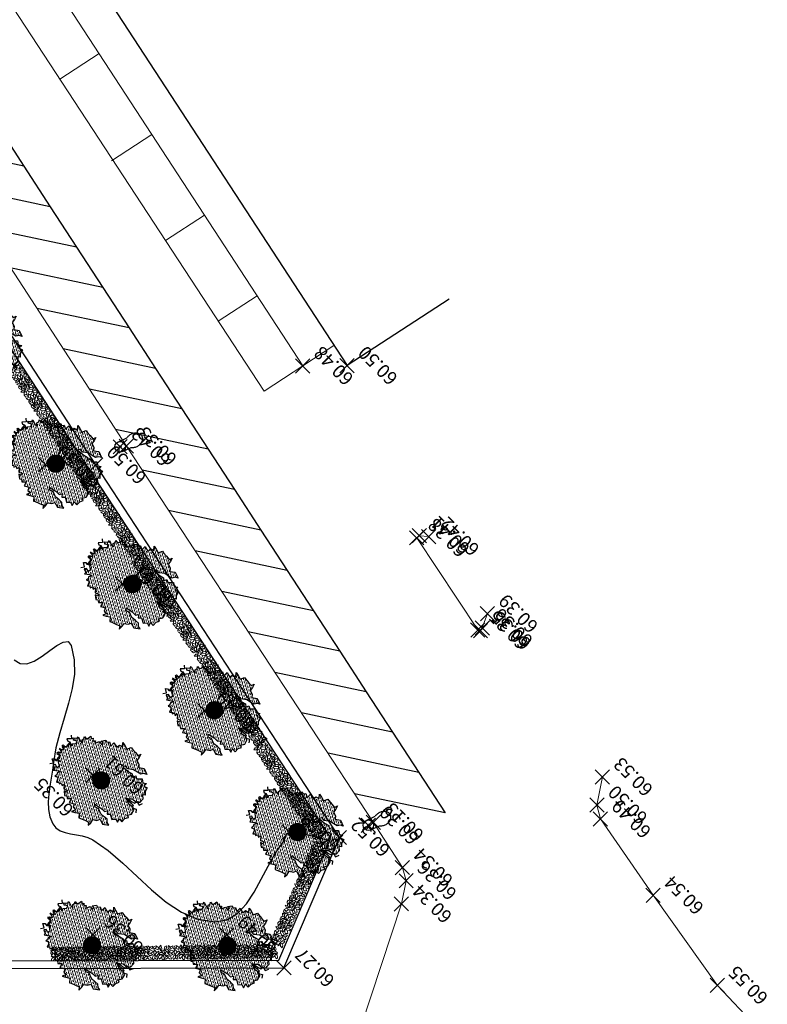
# Model space of a CAD drawing. Units: millimetres. Extents: x 2363 to 111892, y 1183 to 2295.
# Drawn here: x 3140 to 3179, y 1211 to 1262 of the extents above; entities that cross this region are included whole.
import ezdxf
from ezdxf.enums import TextEntityAlignment as Align

# ---------------------------------------------------------------- set-up
doc = ezdxf.new("R2010")
doc.units = ezdxf.units.MM
doc.header["$LTSCALE"] = 200
doc.linetypes.add('HIDDEN', pattern=[0.375, 0.25, -0.125])
doc.linetypes.add('SOLID_LINE', pattern=[0])
doc.layers.add('Alberi', color=108, linetype='Continuous', lineweight=13)
doc.layers.add('BASE VECCHIA', color=253, linetype='HIDDEN')
doc.layers.add('Pali della luce', color=40, linetype='Continuous')
doc.styles.add('2', font='SIMPLEX', dxfattribs={"width": 0.8, "height": 2})

# ---------------------------------------------------------------- blocks, each defined once
blk = doc.blocks.new('PT', base_point=(222, 182))
for p, q in [((222, 181.5), (222, 182.5)), ((221.5, 182), (222.5, 182))]:
    blk.add_line(p, q)
blk = doc.blocks.new('Measured')
at = {"color": 7, "linetype": 'SOLID_LINE'}
blk.add_circle((0, 0), 0.05, dxfattribs=at)
at = {"color": 0}
blk.add_point((0, 0), dxfattribs=at)
blk = doc.blocks.new('Z$W@#18467')
at = {"layer": 'Pali della luce'}
for p, q in [((0.386, 1.293), (0.21, 0.815)), ((0.896, 1.105), (0.72, 0.627))]:
    blk.add_line(p, q, dxfattribs=at)
blk.add_circle((0.641, 1.199), 0.272, dxfattribs=at)
for centre, radius, start, end in [((0.588, 0.365), 0.589, 164.1655, 172.865), ((0.603, 0.361), 0.604, 155.644, 164.2004), ((0.59, 0.367), 0.59, 146.9877, 155.6786), ((0.557, 0.389), 0.55, 137.9162, 147.0235), ((0.514, 0.428), 0.491, 128.1385, 137.953), ((0.239, 0.53), 0.491, 1.6273, 11.4418), ((0.181, 0.528), 0.55, 352.5567, 1.664), ((0.548, 0.369), 0.548, 172.8291, 181.954), ((0.489, 0.367), 0.489, 181.9173, 191.7583), ((0.425, 0.353), 0.423, 191.7249, 202.5656), ((0.367, 0.329), 0.361, 202.5453, 214.6069), ((0.326, 0.301), 0.31, 214.6175, 227.9469), ((0.304, 0.277), 0.278, 228.0036, 242.3358), ((0.299, 0.268), 0.267, 242.4297, 257.1501), ((0.301, 0.278), 0.278, 257.2445, 271.5768), ((0.299, 0.31), 0.31, 271.6333, 284.9627), ((0.286, 0.359), 0.361, 284.9733, 297.0348), ((0.258, 0.415), 0.423, 297.0147, 307.8555), ((0.218, 0.467), 0.489, 307.8219, 317.6629), ((0.174, 0.507), 0.548, 317.6262, 326.7511), ((0.141, 0.53), 0.589, 326.7154, 335.4149), ((0.127, 0.536), 0.604, 335.3799, 343.9364), ((0.141, 0.533), 0.59, 343.9016, 352.5924)]:
    blk.add_arc(centre, radius, start, end, dxfattribs=at)
at = {"layer": 'Pali della luce', "color": 0, "rotation": 94.87418593600098}
blk.add_blockref('Measured', (0.641, 1.199), dxfattribs=at)
blk = doc.blocks.new('Z$W@#26500')
at = {"layer": 'Alberi', "lineweight": -3}
for p, q in [((1.906, 4.609), (1.82, 4.567)), ((2.065, 4.426), (1.906, 4.609)), ((2.409, 4.633), (2.248, 4.546)), ((2.314, 4.424), (2.409, 4.633)), ((1.328, 4.158), (1.146, 4.041)), ((1.296, 4.54), (1.291, 4.35)), ((1.291, 4.35), (1.328, 4.158)), ((1.391, 4.407), (1.296, 4.54)), ((1.599, 4.483), (1.391, 4.407)), ((1.82, 4.567), (1.599, 4.483)), ((2.248, 4.546), (2.065, 4.426)), ((2.504, 4.43), (2.314, 4.424)), ((2.577, 4.261), (2.504, 4.43)), ((2.814, 4.399), (2.577, 4.261)), ((2.88, 4.166), (2.814, 4.399)), ((3.038, 4.322), (2.88, 4.166)), ((3.151, 4.245), (3.038, 4.322)), ((3.242, 4.309), (3.151, 4.245)), ((3.431, 4.157), (3.242, 4.309)), ((3.307, 4.123), (3.431, 4.157)), ((3.321, 4.005), (3.307, 4.123)), ((3.507, 4.089), (3.321, 4.005)), ((3.666, 3.903), (3.507, 4.089)), ((3.87, 4.086), (3.819, 3.969)), ((3.948, 4.025), (3.87, 4.086)), ((4.027, 4.117), (3.948, 4.025)), ((4.097, 3.959), (4.027, 4.117)), ((0.806, 3.969), (0.533, 3.772)), ((0.533, 3.772), (0.687, 3.738)), ((0.687, 3.738), (0.814, 3.623)), ((1.069, 3.882), (0.806, 3.969)), ((0.814, 3.623), (1.014, 3.636)), ((1.014, 3.636), (1.249, 3.655)), ((1.146, 4.041), (1.069, 3.882)), ((1.249, 3.655), (1.53, 3.546)), ((1.53, 3.546), (1.701, 3.616)), ((1.701, 3.616), (1.815, 3.519)), ((3.706, 4.027), (3.666, 3.903)), ((3.819, 3.969), (3.706, 4.027)), ((4.168, 3.88), (4.097, 3.959)), ((4.308, 3.947), (4.168, 3.88)), ((4.255, 3.587), (4.338, 3.743)), ((4.377, 3.629), (4.255, 3.587)), ((4.282, 3.833), (4.308, 3.947)), ((4.338, 3.743), (4.282, 3.833)), ((4.592, 3.784), (4.377, 3.629)), ((4.601, 3.684), (4.592, 3.784)), ((4.787, 3.604), (4.601, 3.684)), ((4.714, 3.509), (4.787, 3.604)), ((4.954, 3.677), (4.849, 3.518)), ((0.381, 3.156), (0.179, 3.172)), ((0.179, 3.172), (0.184, 2.944)), ((0.501, 3.298), (0.323, 3.353)), ((0.323, 3.353), (0.381, 3.156)), ((0.638, 3.457), (0.501, 3.298)), ((0.89, 3.316), (0.638, 3.457)), ((1.005, 3.433), (0.89, 3.316)), ((1.111, 3.296), (1.005, 3.433)), ((1.205, 3.434), (1.111, 3.296)), ((1.454, 3.439), (1.205, 3.434)), ((1.815, 3.519), (1.454, 3.439)), ((4.514, 3.425), (4.529, 3.556)), ((4.688, 3.316), (4.514, 3.425)), ((4.529, 3.556), (4.714, 3.509)), ((4.835, 3.318), (4.673, 3.184)), ((4.673, 3.184), (4.688, 3.316)), ((4.849, 3.344), (4.679, 3.229)), ((4.679, 3.229), (4.851, 3.203)), ((4.851, 3.203), (4.799, 3.104)), ((4.799, 3.104), (4.921, 3.004)), ((4.865, 3.168), (4.835, 3.318)), ((4.849, 3.518), (5.046, 3.406)), ((4.959, 3.325), (4.849, 3.344)), ((4.875, 2.994), (4.865, 3.168)), ((5.046, 3.406), (4.959, 3.325)), ((0.184, 2.944), (0.097, 2.777)), ((0.097, 2.777), (0.218, 2.729)), ((0.218, 2.729), (0.105, 2.545)), ((5.061, 3.038), (4.875, 2.994)), ((5.07, 2.93), (4.92, 2.835)), ((4.92, 2.835), (5.015, 2.782)), ((4.921, 3.004), (5.07, 2.93)), ((4.938, 2.829), (4.941, 2.894)), ((5.161, 2.763), (4.938, 2.829)), ((4.941, 2.894), (5.096, 2.995)), ((4.946, 2.651), (5.022, 2.729)), ((5.117, 2.603), (4.946, 2.651)), ((5.158, 2.788), (4.962, 2.662)), ((4.962, 2.662), (4.983, 2.601)), ((4.983, 2.601), (5.16, 2.547)), ((4.995, 2.49), (5.117, 2.603)), ((5.015, 2.782), (5.158, 2.788)), ((5.022, 2.729), (5.161, 2.763)), ((5.096, 2.995), (5.061, 3.038)), ((0.118, 2.185), (0, 2.34)), ((0.105, 2.545), (0.16, 2.319)), ((0.31, 2.299), (0.118, 2.185)), ((0.16, 2.319), (0.313, 2.229)), ((0.375, 2.158), (0.31, 2.299)), ((0.313, 2.229), (0.571, 2.28)), ((0.517, 2.156), (0.375, 2.158)), ((0.529, 2.071), (0.393, 2.029)), ((0.676, 2.174), (0.517, 2.156)), ((0.687, 2.098), (0.529, 2.071)), ((0.571, 2.28), (0.731, 2.208)), ((0.615, 1.966), (0.749, 2.081)), ((0.912, 2.182), (0.676, 2.174)), ((0.916, 2.156), (0.687, 2.098)), ((0.731, 2.208), (0.916, 2.156)), ((0.749, 2.081), (0.912, 2.182)), ((4.858, 2.124), (4.721, 1.971)), ((5, 2.164), (4.807, 2.247)), ((4.807, 2.247), (4.858, 2.124)), ((4.825, 2.206), (4.983, 2.279)), ((5.021, 2.143), (4.825, 2.206)), ((4.905, 2.359), (4.995, 2.49)), ((4.983, 2.279), (4.905, 2.359)), ((5.138, 2.496), (4.947, 2.486)), ((4.947, 2.486), (4.987, 2.316)), ((4.987, 2.316), (5, 2.164)), ((5.121, 2.192), (5.021, 2.143)), ((5.069, 1.976), (5.227, 2.138)), ((5.227, 2.138), (5.121, 2.192)), ((5.16, 2.547), (5.138, 2.496)), ((0.154, 1.931), (0.084, 1.749)), ((0.371, 1.875), (0.154, 1.931)), ((0.233, 1.814), (0.354, 1.943)), ((0.243, 1.582), (0.233, 1.814)), ((0.403, 1.436), (0.243, 1.582)), ((0.354, 1.943), (0.615, 1.966)), ((0.393, 2.029), (0.371, 1.875)), ((4.647, 1.737), (4.519, 1.743)), ((4.519, 1.743), (4.642, 1.617)), ((4.642, 1.617), (4.613, 1.514)), ((4.897, 1.649), (4.647, 1.737)), ((4.721, 1.971), (4.773, 1.85)), ((4.773, 1.85), (4.937, 1.947)), ((5.034, 1.876), (4.878, 1.747)), ((4.878, 1.747), (4.897, 1.649)), ((4.937, 1.947), (5.034, 1.876)), ((5.215, 1.853), (5.069, 1.976)), ((0.3, 1.357), (0.403, 1.436)), ((0.43, 1.221), (0.3, 1.357)), ((0.489, 1.001), (0.43, 1.221)), ((0.679, 1.073), (0.489, 1.001)), ((0.678, 0.867), (0.679, 1.073)), ((1.212, 1.062), (1.009, 0.855)), ((1.355, 0.981), (1.212, 1.062)), ((1.419, 1.142), (1.355, 0.981)), ((1.547, 1.036), (1.419, 1.142)), ((1.789, 1.101), (1.547, 1.036)), ((2.157, 1.126), (1.789, 1.101)), ((2.075, 1.001), (2.157, 1.126)), ((3.941, 1.052), (3.738, 1.08)), ((3.738, 1.08), (3.759, 0.964)), ((4.041, 1.275), (3.941, 1.052)), ((4.114, 1.168), (4.041, 1.275)), ((4.207, 1.255), (4.114, 1.168)), ((4.289, 1.156), (4.207, 1.255)), ((4.346, 1.237), (4.289, 1.156)), ((4.448, 1.171), (4.346, 1.237)), ((4.471, 1.342), (4.448, 1.171)), ((4.517, 1.438), (4.471, 1.342)), ((4.67, 1.413), (4.517, 1.438)), ((4.613, 1.514), (4.67, 1.413)), ((0.833, 0.97), (0.678, 0.867)), ((1.009, 0.855), (0.833, 0.97)), ((0.997, 0.524), (1.135, 0.599)), ((1.314, 0.411), (0.997, 0.524)), ((1.135, 0.599), (1.225, 0.745)), ((1.225, 0.745), (1.421, 0.789)), ((1.542, 0.568), (1.314, 0.411)), ((1.421, 0.789), (1.652, 0.837)), ((1.661, 0.437), (1.542, 0.568)), ((1.652, 0.837), (1.891, 1.02)), ((1.891, 1.02), (2.075, 1.001)), ((3.096, 0.626), (3.073, 0.444)), ((3.363, 0.561), (3.096, 0.626)), ((3.556, 0.697), (3.36, 0.803)), ((3.36, 0.803), (3.363, 0.561)), ((3.643, 0.803), (3.556, 0.697)), ((3.748, 0.767), (3.643, 0.803)), ((3.887, 0.966), (3.748, 0.767)), ((3.759, 0.964), (3.887, 0.966)), ((1.868, 0.376), (1.661, 0.437)), ((1.887, 0.181), (1.868, 0.376)), ((1.944, 0), (1.887, 0.181)), ((1.999, 0.155), (1.944, 0)), ((2.219, 0.139), (1.999, 0.155)), ((2.456, 0.121), (2.219, 0.139)), ((2.55, 0.105), (2.456, 0.121)), ((2.651, 0.324), (2.55, 0.105)), ((2.86, 0.261), (2.651, 0.324)), ((3.039, 0.222), (2.86, 0.261)), ((3.073, 0.444), (2.89, 0.396)), ((2.89, 0.396), (3.039, 0.222))]:
    blk.add_line(p, q, dxfattribs=at)
blk = doc.blocks.new('Z$W@#19169')
at = {"layer": 'Alberi'}
h = blk.add_hatch(dxfattribs=at)
h.set_pattern_fill('ANSI36', color=256, scale=0.75, angle=75, style=2)
h.set_pattern_definition([(120, (-149.43799, -186.761015), (-0.16322113, 0.095207293), [0.234375, -0.046875, 0, -0.046875])])
h.paths.add_polyline_path([(0.097, 2.777), (0.184, 2.944), (0.179, 3.172), (0.381, 3.156), (0.323, 3.353), (0.501, 3.298), (0.638, 3.457), (0.89, 3.316), (1.005, 3.433), (1.111, 3.296), (1.205, 3.434), (1.454, 3.439), (1.815, 3.519), (1.701, 3.616), (1.53, 3.546), (1.249, 3.655), (1.014, 3.636), (0.814, 3.623), (0.687, 3.738), (0.533, 3.772), (0.806, 3.969), (1.069, 3.882), (1.146, 4.041), (1.328, 4.158), (1.291, 4.35), (1.296, 4.54), (1.391, 4.407), (1.599, 4.483), (1.82, 4.567), (1.906, 4.609), (2.065, 4.426), (2.248, 4.546), (2.409, 4.633), (2.314, 4.424), (2.504, 4.43), (2.577, 4.261), (2.814, 4.399), (2.88, 4.166), (3.038, 4.322), (3.151, 4.245), (3.242, 4.309), (3.431, 4.157), (3.307, 4.123), (3.321, 4.005), (3.507, 4.089), (3.666, 3.903), (3.706, 4.027), (3.819, 3.969), (3.87, 4.086), (3.948, 4.025), (4.027, 4.117), (4.097, 3.959), (4.168, 3.88), (4.308, 3.947), (4.282, 3.833), (4.338, 3.743), (4.255, 3.587), (4.377, 3.629), (4.592, 3.784), (4.601, 3.684), (4.787, 3.604), (4.714, 3.509), (4.529, 3.556), (4.514, 3.425), (4.688, 3.316), (4.673, 3.184), (4.72, 3.223), (4.851, 3.203), (4.799, 3.104), (4.872, 3.044), (4.875, 2.994), (4.92, 3.005), (4.921, 3.004), (5.028, 2.951), (4.941, 2.894), (4.939, 2.847), (4.92, 2.835), (5.015, 2.782), (5.088, 2.785), (5.133, 2.772), (5.093, 2.747), (5.022, 2.729), (4.946, 2.651), (4.968, 2.645), (4.983, 2.601), (5.083, 2.571), (4.995, 2.49), (4.994, 2.489), (4.947, 2.486), (4.959, 2.437), (4.905, 2.359), (4.983, 2.279), (4.862, 2.223), (4.807, 2.247), (4.858, 2.124), (4.721, 1.971), (4.773, 1.85), (4.937, 1.947), (5.034, 1.876), (4.878, 1.747), (4.897, 1.649), (4.647, 1.737), (4.519, 1.743), (4.642, 1.617), (4.613, 1.514), (4.67, 1.413), (4.517, 1.438), (4.471, 1.342), (4.448, 1.171), (4.346, 1.237), (4.289, 1.156), (4.207, 1.255), (4.114, 1.168), (4.041, 1.275), (3.941, 1.052), (3.738, 1.08), (3.759, 0.964), (3.887, 0.966), (3.748, 0.767), (3.643, 0.803), (3.556, 0.697), (3.36, 0.803), (3.363, 0.561), (3.096, 0.626), (3.073, 0.444), (2.89, 0.396), (3.039, 0.222), (2.86, 0.261), (2.651, 0.324), (2.55, 0.105), (2.456, 0.121), (2.219, 0.139), (1.999, 0.155), (1.944, 0), (1.887, 0.181), (1.868, 0.376), (1.661, 0.437), (1.542, 0.568), (1.314, 0.411), (0.997, 0.524), (1.135, 0.599), (1.225, 0.745), (1.421, 0.789), (1.652, 0.837), (1.891, 1.02), (2.075, 1.001), (2.157, 1.126), (1.789, 1.101), (1.547, 1.036), (1.419, 1.142), (1.355, 0.981), (1.212, 1.062), (1.009, 0.855), (0.833, 0.97), (0.678, 0.867), (0.679, 1.073), (0.489, 1.001), (0.43, 1.221), (0.3, 1.357), (0.403, 1.436), (0.243, 1.582), (0.233, 1.814), (0.306, 1.892), (0.371, 1.875), (0.381, 1.945), (0.615, 1.966), (0.749, 2.081), (0.838, 2.136), (0.916, 2.156), (0.884, 2.165), (0.912, 2.182), (0.832, 2.179), (0.731, 2.208), (0.571, 2.28), (0.34, 2.235), (0.31, 2.299), (0.253, 2.265), (0.16, 2.319), (0.105, 2.545), (0.218, 2.729)])
h.paths.add_polyline_path([(2.903, 2.411, 1), (2.003, 2.411, 1)], flags=16)
h = blk.add_hatch(dxfattribs=at)
h.set_pattern_fill('ANSI31', color=256, scale=0.25, style=0)
h.set_pattern_definition([(45, (-149.437994, -186.761015), (-0.022097087, 0.022097087), [])])
h.paths.add_polyline_path([(2.903, 2.411, 1), (2.003, 2.411, 1)])
at = {"layer": 'Alberi', "lineweight": 0}
blk.add_circle((2.453, 2.411), 0.45, dxfattribs=at)
blk.add_blockref('Z$W@#26500', (0, 0))
blk = doc.blocks.new('Z$W@#15724')
at = {"layer": 'Alberi'}
for p, q in [((0.009, 0.54), (0, 0.402)), ((0.044, 0.691), (0.007, 0.545)), ((0.142, 0.565), (0.007, 0.545)), ((0.08, 0.465), (0.009, 0.54)), ((0.106, 0.584), (0.018, 0.546)), ((0.044, 0.691), (0.151, 0.735)), ((0.151, 0.735), (0.106, 0.584)), ((0.142, 0.565), (0.248, 0.49)), ((0.204, 0.634), (0.222, 0.741)), ((0.231, 0.571), (0.204, 0.634)), ((0.222, 0.741), (0.284, 0.691)), ((0.302, 0.54), (0.231, 0.571)), ((0.284, 0.691), (0.31, 0.584)), ((0.373, 0.697), (0.302, 0.628)), ((0.302, 0.54), (0.426, 0.603)), ((0.31, 0.584), (0.302, 0.54)), ((0.452, 0.735), (0.373, 0.697)), ((0.426, 0.603), (0.452, 0.678)), ((0.452, 0.678), (0.452, 0.735)), ((0.478, 0.581), (0.532, 0.571)), ((0.479, 0.584), (0.532, 0.716)), ((0.541, 0.527), (0.523, 0.352)), ((0.532, 0.716), (0.665, 0.735)), ((0.647, 0.653), (0.532, 0.571)), ((0.585, 0.521), (0.541, 0.527)), ((0.667, 0.394), (0.585, 0.521)), ((0.63, 0.584), (0.612, 0.628)), ((0.754, 0.527), (0.63, 0.584)), ((0.665, 0.735), (0.647, 0.653)), ((0.664, 0.73), (0.772, 0.647)), ((0.772, 0.647), (0.754, 0.527)), ((0.807, 0.666), (0.887, 0.779)), ((0.825, 0.565), (0.807, 0.666)), ((0.869, 0.571), (0.825, 0.565)), ((0.86, 0.515), (0.976, 0.578)), ((0.896, 0.509), (0.86, 0.515)), ((0.869, 0.496), (0.86, 0.515)), ((0.922, 0.653), (0.869, 0.571)), ((0.887, 0.779), (0.922, 0.653)), ((1.097, 0.747), (0.956, 0.674)), ((0.956, 0.674), (1.088, 0.638)), ((0.976, 0.578), (1.082, 0.609)), ((1.144, 0.578), (1.029, 0.496)), ((1.082, 0.609), (1.144, 0.578)), ((1.088, 0.638), (1.185, 0.63)), ((1.185, 0.728), (1.097, 0.747)), ((1.176, 0.539), (1.101, 0.471)), ((1.211, 0.435), (1.176, 0.539)), ((1.185, 0.63), (1.185, 0.728)), ((1.207, 0.54), (1.198, 0.402)), ((1.243, 0.691), (1.205, 0.545)), ((1.34, 0.565), (1.205, 0.545)), ((1.278, 0.465), (1.207, 0.54)), ((1.305, 0.584), (1.216, 0.546)), ((1.243, 0.691), (1.349, 0.735)), ((1.349, 0.735), (1.305, 0.584)), ((1.34, 0.565), (1.447, 0.49)), ((1.402, 0.634), (1.42, 0.741)), ((1.429, 0.571), (1.402, 0.634)), ((1.42, 0.741), (1.482, 0.691)), ((1.5, 0.54), (1.429, 0.571)), ((1.482, 0.691), (1.509, 0.584)), ((1.571, 0.697), (1.5, 0.628)), ((1.5, 0.54), (1.624, 0.603)), ((1.509, 0.584), (1.5, 0.54)), ((1.651, 0.735), (1.571, 0.697)), ((1.624, 0.603), (1.651, 0.678)), ((1.651, 0.678), (1.651, 0.735)), ((1.676, 0.581), (1.73, 0.571)), ((1.677, 0.584), (1.73, 0.716)), ((1.739, 0.527), (1.722, 0.352)), ((1.73, 0.716), (1.863, 0.735)), ((1.846, 0.653), (1.73, 0.571)), ((1.784, 0.521), (1.739, 0.527)), ((1.865, 0.394), (1.784, 0.521)), ((1.828, 0.584), (1.81, 0.628)), ((1.952, 0.527), (1.828, 0.584)), ((1.863, 0.735), (1.846, 0.653)), ((1.862, 0.73), (1.97, 0.647)), ((1.97, 0.647), (1.952, 0.527)), ((2.005, 0.666), (2.085, 0.779)), ((2.023, 0.565), (2.005, 0.666)), ((2.067, 0.571), (2.023, 0.565)), ((2.059, 0.515), (2.174, 0.578)), ((2.094, 0.509), (2.059, 0.515)), ((2.067, 0.496), (2.059, 0.515)), ((2.121, 0.653), (2.067, 0.571)), ((2.085, 0.779), (2.121, 0.653)), ((2.295, 0.747), (2.155, 0.674)), ((2.155, 0.674), (2.286, 0.638)), ((2.174, 0.578), (2.28, 0.609)), ((2.342, 0.578), (2.227, 0.496)), ((2.28, 0.609), (2.342, 0.578)), ((2.286, 0.638), (2.384, 0.63)), ((2.384, 0.728), (2.295, 0.747)), ((2.374, 0.539), (2.299, 0.471)), ((2.409, 0.435), (2.374, 0.539)), ((2.384, 0.63), (2.384, 0.728)), ((2.415, 0.54), (2.407, 0.402)), ((2.451, 0.691), (2.413, 0.545)), ((2.548, 0.565), (2.413, 0.545)), ((2.486, 0.465), (2.415, 0.54)), ((2.513, 0.584), (2.424, 0.546)), ((2.451, 0.691), (2.557, 0.735)), ((2.557, 0.735), (2.513, 0.584)), ((2.548, 0.565), (2.655, 0.49)), ((2.611, 0.634), (2.628, 0.741)), ((2.637, 0.571), (2.611, 0.634)), ((2.628, 0.741), (2.69, 0.691)), ((2.708, 0.54), (2.637, 0.571)), ((2.69, 0.691), (2.717, 0.584)), ((2.779, 0.697), (2.708, 0.628)), ((2.708, 0.54), (2.832, 0.603)), ((2.717, 0.584), (2.708, 0.54)), ((2.859, 0.735), (2.779, 0.697)), ((2.832, 0.603), (2.859, 0.678)), ((2.859, 0.678), (2.859, 0.735)), ((2.884, 0.581), (2.939, 0.571)), ((2.886, 0.584), (2.939, 0.716)), ((2.948, 0.527), (2.93, 0.352)), ((2.939, 0.716), (3.072, 0.735)), ((3.054, 0.653), (2.939, 0.571)), ((2.992, 0.521), (2.948, 0.527)), ((3.073, 0.394), (2.992, 0.521)), ((3.036, 0.584), (3.019, 0.628)), ((3.16, 0.527), (3.036, 0.584)), ((3.072, 0.735), (3.054, 0.653)), ((3.071, 0.73), (3.178, 0.647)), ((3.178, 0.647), (3.16, 0.527)), ((3.214, 0.666), (3.294, 0.779)), ((3.231, 0.565), (3.214, 0.666)), ((3.276, 0.571), (3.231, 0.565)), ((3.267, 0.515), (3.382, 0.578)), ((3.302, 0.509), (3.267, 0.515)), ((3.276, 0.496), (3.267, 0.515)), ((3.329, 0.653), (3.276, 0.571)), ((3.294, 0.779), (3.329, 0.653)), ((3.503, 0.747), (3.363, 0.674)), ((3.363, 0.674), (3.495, 0.638)), ((3.382, 0.578), (3.489, 0.609)), ((3.551, 0.578), (3.435, 0.496)), ((3.489, 0.609), (3.551, 0.578)), ((3.495, 0.638), (3.592, 0.63)), ((3.592, 0.728), (3.503, 0.747)), ((3.582, 0.539), (3.508, 0.471)), ((3.618, 0.435), (3.582, 0.539)), ((3.592, 0.63), (3.592, 0.728)), ((3.608, 0.54), (3.599, 0.402)), ((3.643, 0.691), (3.606, 0.545)), ((3.741, 0.565), (3.606, 0.545)), ((3.679, 0.465), (3.608, 0.54)), ((3.705, 0.584), (3.617, 0.546)), ((3.643, 0.691), (3.75, 0.735)), ((3.75, 0.735), (3.705, 0.584)), ((3.741, 0.565), (3.847, 0.49)), ((3.803, 0.634), (3.821, 0.741)), ((3.83, 0.571), (3.803, 0.634)), ((3.821, 0.741), (3.883, 0.691)), ((3.901, 0.54), (3.83, 0.571)), ((3.883, 0.691), (3.909, 0.584)), ((3.971, 0.697), (3.901, 0.628)), ((3.901, 0.54), (4.025, 0.603)), ((3.909, 0.584), (3.901, 0.54)), ((4.051, 0.735), (3.971, 0.697)), ((4.025, 0.603), (4.051, 0.678)), ((4.051, 0.678), (4.051, 0.735)), ((4.077, 0.581), (4.131, 0.571)), ((4.078, 0.584), (4.131, 0.716)), ((4.14, 0.527), (4.122, 0.352)), ((4.131, 0.716), (4.264, 0.735)), ((4.246, 0.653), (4.131, 0.571)), ((4.184, 0.521), (4.14, 0.527)), ((4.266, 0.394), (4.184, 0.521)), ((4.229, 0.584), (4.211, 0.628)), ((4.353, 0.527), (4.229, 0.584)), ((4.264, 0.735), (4.246, 0.653)), ((4.263, 0.73), (4.371, 0.647)), ((4.371, 0.647), (4.353, 0.527)), ((4.406, 0.666), (4.486, 0.779)), ((4.424, 0.565), (4.406, 0.666)), ((4.468, 0.571), (4.424, 0.565)), ((4.459, 0.515), (4.575, 0.578)), ((4.495, 0.509), (4.459, 0.515)), ((4.468, 0.496), (4.459, 0.515)), ((4.521, 0.653), (4.468, 0.571)), ((4.486, 0.779), (4.521, 0.653)), ((4.696, 0.747), (4.555, 0.674)), ((4.555, 0.674), (4.687, 0.638)), ((4.575, 0.578), (4.681, 0.609)), ((4.743, 0.578), (4.628, 0.496)), ((4.681, 0.609), (4.743, 0.578)), ((4.687, 0.638), (4.784, 0.63)), ((4.784, 0.728), (4.696, 0.747)), ((4.775, 0.539), (4.7, 0.471)), ((4.81, 0.435), (4.775, 0.539)), ((4.784, 0.63), (4.784, 0.728)), ((4.818, 0.54), (4.809, 0.402)), ((4.853, 0.691), (4.815, 0.545)), ((4.951, 0.565), (4.815, 0.545)), ((4.888, 0.465), (4.818, 0.54)), ((4.915, 0.584), (4.826, 0.546)), ((4.853, 0.691), (4.959, 0.735)), ((4.959, 0.735), (4.915, 0.584)), ((4.951, 0.565), (5.057, 0.49)), ((5.013, 0.634), (5.03, 0.741)), ((5.039, 0.571), (5.013, 0.634)), ((5.03, 0.741), (5.092, 0.691)), ((5.11, 0.54), (5.039, 0.571)), ((5.092, 0.691), (5.119, 0.584)), ((5.181, 0.697), (5.11, 0.628)), ((5.11, 0.54), (5.234, 0.603)), ((5.119, 0.584), (5.11, 0.54)), ((5.261, 0.735), (5.181, 0.697)), ((5.234, 0.603), (5.261, 0.678)), ((5.261, 0.678), (5.261, 0.735)), ((5.286, 0.581), (5.341, 0.571)), ((5.288, 0.584), (5.341, 0.716)), ((5.35, 0.527), (5.332, 0.352)), ((5.341, 0.716), (5.474, 0.735)), ((5.456, 0.653), (5.341, 0.571)), ((5.394, 0.521), (5.35, 0.527)), ((5.476, 0.394), (5.394, 0.521)), ((5.438, 0.584), (5.421, 0.628)), ((5.563, 0.527), (5.438, 0.584)), ((5.474, 0.735), (5.456, 0.653)), ((5.473, 0.73), (5.58, 0.647)), ((5.58, 0.647), (5.563, 0.527)), ((5.616, 0.666), (5.696, 0.779)), ((5.634, 0.565), (5.616, 0.666)), ((5.678, 0.571), (5.634, 0.565)), ((5.669, 0.515), (5.784, 0.578)), ((5.704, 0.509), (5.669, 0.515)), ((5.678, 0.496), (5.669, 0.515)), ((5.731, 0.653), (5.678, 0.571)), ((5.696, 0.779), (5.731, 0.653)), ((0, 0.402), (0.062, 0.32)), ((0.009, 0.283), (0.115, 0.176)), ((0.181, 0.235), (0.009, 0.283)), ((0.009, 0.025), (0.044, 0.144)), ((0.124, 0.05), (0.009, 0.025)), ((0.044, 0.144), (0.115, 0.176)), ((0.101, 0.45), (0.062, 0.32)), ((0.177, 0.396), (0.08, 0.465)), ((0.115, 0.176), (0.177, 0.232)), ((0.204, 0.144), (0.124, 0.05)), ((0.174, 0.364), (0.293, 0.245)), ((0.174, 0.364), (0.328, 0.364)), ((0.248, 0.49), (0.177, 0.396)), ((0.177, 0.232), (0.204, 0.144)), ((0.186, 0.232), (0.346, 0.163)), ((0.266, 0.05), (0.195, 0.119)), ((0.222, 0.364), (0.31, 0.477)), ((0.381, 0.038), (0.266, 0.05)), ((0.293, 0.245), (0.381, 0.245)), ((0.31, 0.477), (0.39, 0.509)), ((0.47, 0.276), (0.328, 0.364)), ((0.346, 0.163), (0.381, 0.063)), ((0.408, 0.383), (0.355, 0.352)), ((0.381, 0.245), (0.47, 0.276)), ((0.381, 0.063), (0.381, 0.038)), ((0.39, 0.509), (0.514, 0.452)), ((0.514, 0.452), (0.408, 0.383)), ((0.443, 0.113), (0.497, 0.226)), ((0.479, 0.025), (0.443, 0.113)), ((0.532, 0.057), (0.479, 0.025)), ((0.497, 0.226), (0.594, 0.245)), ((0.523, 0.352), (0.594, 0.245)), ((0.577, 0.126), (0.532, 0.057)), ((0.577, 0.126), (0.594, 0.245)), ((0.639, 0.057), (0.577, 0.126)), ((0.594, 0.245), (0.603, 0.327)), ((0.594, 0.245), (0.674, 0.188)), ((0.603, 0.327), (0.692, 0.421)), ((0.71, 0.031), (0.639, 0.057)), ((0.659, 0.199), (0.763, 0.327)), ((0.674, 0.188), (0.71, 0.088)), ((0.692, 0.421), (0.781, 0.471)), ((0.71, 0.088), (0.71, 0.031)), ((0.834, 0.251), (0.754, 0.182)), ((0.754, 0.182), (0.789, 0.094)), ((0.789, 0.408), (0.763, 0.327)), ((0.781, 0.471), (0.789, 0.408)), ((0.789, 0.094), (0.807, 0.057)), ((0.869, 0.396), (0.807, 0.345)), ((0.807, 0.345), (0.807, 0.283)), ((0.807, 0.283), (0.922, 0.301)), ((0.807, 0.057), (0.887, 0.119)), ((0.94, 0.27), (0.834, 0.251)), ((0.985, 0.402), (0.869, 0.496)), ((0.958, 0.389), (0.869, 0.396)), ((0.887, 0.119), (0.949, 0.188)), ((1.029, 0.496), (0.896, 0.509)), ((1.033, 0.258), (0.922, 0.301)), ((0.928, 0.164), (0.949, 0.05)), ((0.949, 0.188), (0.94, 0.27)), ((0.94, 0.27), (0.985, 0.232)), ((0.949, 0.05), (1.038, 0)), ((1.064, 0.297), (0.958, 0.389)), ((1.1, 0.358), (0.985, 0.402)), ((1.047, 0.176), (0.985, 0.232)), ((1.029, 0.496), (1.082, 0.408)), ((1.064, 0.297), (1.033, 0.258)), ((1.038, 0), (1.064, 0.075)), ((1.064, 0.075), (1.047, 0.176)), ((1.082, 0.408), (1.1, 0.358)), ((1.156, 0.269), (1.093, 0.259)), ((1.093, 0.259), (1.103, 0.186)), ((1.101, 0.471), (1.154, 0.344)), ((1.103, 0.186), (1.145, 0.083)), ((1.145, 0.083), (1.169, 0.066)), ((1.154, 0.344), (1.211, 0.435)), ((1.169, 0.258), (1.156, 0.269)), ((1.169, 0.258), (1.216, 0.15)), ((1.216, 0.15), (1.169, 0.066)), ((1.198, 0.402), (1.26, 0.32)), ((1.207, 0.283), (1.314, 0.176)), ((1.379, 0.235), (1.207, 0.283)), ((1.207, 0.025), (1.243, 0.144)), ((1.322, 0.05), (1.207, 0.025)), ((1.243, 0.144), (1.314, 0.176)), ((1.299, 0.45), (1.26, 0.32)), ((1.376, 0.396), (1.278, 0.465)), ((1.314, 0.176), (1.376, 0.232)), ((1.402, 0.144), (1.322, 0.05)), ((1.372, 0.364), (1.491, 0.245)), ((1.372, 0.364), (1.526, 0.364)), ((1.447, 0.49), (1.376, 0.396)), ((1.376, 0.232), (1.402, 0.144)), ((1.385, 0.232), (1.544, 0.163)), ((1.464, 0.05), (1.393, 0.119)), ((1.42, 0.364), (1.509, 0.477)), ((1.58, 0.038), (1.464, 0.05)), ((1.491, 0.245), (1.58, 0.245)), ((1.509, 0.477), (1.589, 0.509)), ((1.668, 0.276), (1.526, 0.364)), ((1.544, 0.163), (1.58, 0.063)), ((1.606, 0.383), (1.553, 0.352)), ((1.58, 0.245), (1.668, 0.276)), ((1.58, 0.063), (1.58, 0.038)), ((1.589, 0.509), (1.713, 0.452)), ((1.713, 0.452), (1.606, 0.383)), ((1.642, 0.113), (1.695, 0.226)), ((1.677, 0.025), (1.642, 0.113)), ((1.73, 0.057), (1.677, 0.025)), ((1.695, 0.226), (1.793, 0.245)), ((1.722, 0.352), (1.793, 0.245)), ((1.775, 0.126), (1.73, 0.057)), ((1.775, 0.126), (1.793, 0.245)), ((1.837, 0.057), (1.775, 0.126)), ((1.793, 0.245), (1.801, 0.327)), ((1.793, 0.245), (1.872, 0.188)), ((1.801, 0.327), (1.89, 0.421)), ((1.908, 0.031), (1.837, 0.057)), ((1.857, 0.199), (1.961, 0.327)), ((1.872, 0.188), (1.908, 0.088)), ((1.89, 0.421), (1.979, 0.471)), ((1.908, 0.088), (1.908, 0.031)), ((2.032, 0.251), (1.952, 0.182)), ((1.952, 0.182), (1.988, 0.094)), ((1.988, 0.408), (1.961, 0.327)), ((1.979, 0.471), (1.988, 0.408)), ((1.988, 0.094), (2.005, 0.057)), ((2.067, 0.396), (2.005, 0.345)), ((2.005, 0.345), (2.005, 0.283)), ((2.005, 0.283), (2.121, 0.301)), ((2.005, 0.057), (2.085, 0.119)), ((2.138, 0.27), (2.032, 0.251)), ((2.183, 0.402), (2.067, 0.496)), ((2.156, 0.389), (2.067, 0.396)), ((2.085, 0.119), (2.147, 0.188)), ((2.227, 0.496), (2.094, 0.509)), ((2.231, 0.258), (2.121, 0.301)), ((2.126, 0.164), (2.147, 0.05)), ((2.147, 0.188), (2.138, 0.27)), ((2.138, 0.27), (2.183, 0.232)), ((2.147, 0.05), (2.236, 0)), ((2.262, 0.297), (2.156, 0.389)), ((2.298, 0.358), (2.183, 0.402)), ((2.245, 0.176), (2.183, 0.232)), ((2.227, 0.496), (2.28, 0.408)), ((2.262, 0.297), (2.231, 0.258)), ((2.236, 0), (2.263, 0.075)), ((2.263, 0.075), (2.245, 0.176)), ((2.28, 0.408), (2.298, 0.358)), ((2.354, 0.269), (2.291, 0.259)), ((2.291, 0.259), (2.302, 0.186)), ((2.299, 0.471), (2.352, 0.344)), ((2.302, 0.186), (2.343, 0.083)), ((2.343, 0.083), (2.367, 0.066)), ((2.352, 0.344), (2.409, 0.435)), ((2.367, 0.258), (2.354, 0.269)), ((2.367, 0.258), (2.415, 0.15)), ((2.415, 0.15), (2.367, 0.066)), ((2.407, 0.402), (2.469, 0.32)), ((2.415, 0.283), (2.522, 0.176)), ((2.587, 0.235), (2.415, 0.283)), ((2.415, 0.025), (2.451, 0.144)), ((2.531, 0.05), (2.415, 0.025)), ((2.451, 0.144), (2.522, 0.176)), ((2.507, 0.45), (2.469, 0.32)), ((2.584, 0.396), (2.486, 0.465)), ((2.522, 0.176), (2.584, 0.232)), ((2.611, 0.144), (2.531, 0.05)), ((2.58, 0.364), (2.699, 0.245)), ((2.58, 0.364), (2.735, 0.364)), ((2.655, 0.49), (2.584, 0.396)), ((2.584, 0.232), (2.611, 0.144)), ((2.593, 0.232), (2.752, 0.163)), ((2.673, 0.05), (2.602, 0.119)), ((2.628, 0.364), (2.717, 0.477)), ((2.788, 0.038), (2.673, 0.05)), ((2.699, 0.245), (2.788, 0.245)), ((2.717, 0.477), (2.797, 0.509)), ((2.877, 0.276), (2.735, 0.364)), ((2.752, 0.163), (2.788, 0.063)), ((2.815, 0.383), (2.761, 0.352)), ((2.788, 0.245), (2.877, 0.276)), ((2.788, 0.063), (2.788, 0.038)), ((2.797, 0.509), (2.921, 0.452)), ((2.921, 0.452), (2.815, 0.383)), ((2.85, 0.113), (2.903, 0.226)), ((2.886, 0.025), (2.85, 0.113)), ((2.939, 0.057), (2.886, 0.025)), ((2.903, 0.226), (3.001, 0.245)), ((2.93, 0.352), (3.001, 0.245)), ((2.983, 0.126), (2.939, 0.057)), ((2.983, 0.126), (3.001, 0.245)), ((3.045, 0.057), (2.983, 0.126)), ((3.001, 0.245), (3.01, 0.327)), ((3.001, 0.245), (3.081, 0.188)), ((3.01, 0.327), (3.098, 0.421)), ((3.116, 0.031), (3.045, 0.057)), ((3.065, 0.199), (3.169, 0.327)), ((3.081, 0.188), (3.116, 0.088)), ((3.098, 0.421), (3.187, 0.471)), ((3.116, 0.088), (3.116, 0.031)), ((3.24, 0.251), (3.16, 0.182)), ((3.16, 0.182), (3.196, 0.094)), ((3.196, 0.408), (3.169, 0.327)), ((3.187, 0.471), (3.196, 0.408)), ((3.196, 0.094), (3.214, 0.057)), ((3.276, 0.396), (3.214, 0.345)), ((3.214, 0.345), (3.214, 0.283)), ((3.214, 0.283), (3.329, 0.301)), ((3.214, 0.057), (3.294, 0.119)), ((3.347, 0.27), (3.24, 0.251)), ((3.391, 0.402), (3.276, 0.496)), ((3.364, 0.389), (3.276, 0.396)), ((3.294, 0.119), (3.356, 0.188)), ((3.435, 0.496), (3.302, 0.509)), ((3.439, 0.258), (3.329, 0.301)), ((3.334, 0.164), (3.356, 0.05)), ((3.356, 0.188), (3.347, 0.27)), ((3.347, 0.27), (3.391, 0.232)), ((3.356, 0.05), (3.444, 0)), ((3.471, 0.297), (3.364, 0.389)), ((3.506, 0.358), (3.391, 0.402)), ((3.453, 0.176), (3.391, 0.232)), ((3.435, 0.496), (3.489, 0.408)), ((3.471, 0.297), (3.439, 0.258)), ((3.444, 0), (3.471, 0.075)), ((3.471, 0.075), (3.453, 0.176)), ((3.489, 0.408), (3.506, 0.358)), ((3.562, 0.269), (3.5, 0.259)), ((3.5, 0.259), (3.51, 0.186)), ((3.508, 0.471), (3.56, 0.344)), ((3.51, 0.186), (3.552, 0.083)), ((3.552, 0.083), (3.576, 0.066)), ((3.56, 0.344), (3.618, 0.435)), ((3.576, 0.258), (3.562, 0.269)), ((3.576, 0.258), (3.623, 0.15)), ((3.623, 0.15), (3.576, 0.066)), ((3.599, 0.402), (3.661, 0.32)), ((3.608, 0.283), (3.714, 0.176)), ((3.78, 0.235), (3.608, 0.283)), ((3.608, 0.025), (3.643, 0.144)), ((3.723, 0.05), (3.608, 0.025)), ((3.643, 0.144), (3.714, 0.176)), ((3.7, 0.45), (3.661, 0.32)), ((3.776, 0.396), (3.679, 0.465)), ((3.714, 0.176), (3.776, 0.232)), ((3.803, 0.144), (3.723, 0.05)), ((3.773, 0.364), (3.892, 0.245)), ((3.773, 0.364), (3.927, 0.364)), ((3.847, 0.49), (3.776, 0.396)), ((3.776, 0.232), (3.803, 0.144)), ((3.785, 0.232), (3.945, 0.163)), ((3.865, 0.05), (3.794, 0.119)), ((3.821, 0.364), (3.909, 0.477)), ((3.98, 0.038), (3.865, 0.05)), ((3.892, 0.245), (3.98, 0.245)), ((3.909, 0.477), (3.989, 0.509)), ((4.069, 0.276), (3.927, 0.364)), ((3.945, 0.163), (3.98, 0.063)), ((4.007, 0.383), (3.954, 0.352)), ((3.98, 0.245), (4.069, 0.276)), ((3.98, 0.063), (3.98, 0.038)), ((3.989, 0.509), (4.113, 0.452)), ((4.113, 0.452), (4.007, 0.383)), ((4.042, 0.113), (4.096, 0.226)), ((4.078, 0.025), (4.042, 0.113)), ((4.131, 0.057), (4.078, 0.025)), ((4.096, 0.226), (4.193, 0.245)), ((4.122, 0.352), (4.193, 0.245)), ((4.175, 0.126), (4.131, 0.057)), ((4.175, 0.126), (4.193, 0.245)), ((4.238, 0.057), (4.175, 0.126)), ((4.193, 0.245), (4.202, 0.327)), ((4.193, 0.245), (4.273, 0.188)), ((4.202, 0.327), (4.291, 0.421)), ((4.309, 0.031), (4.238, 0.057)), ((4.258, 0.199), (4.362, 0.327)), ((4.273, 0.188), (4.309, 0.088)), ((4.291, 0.421), (4.379, 0.471)), ((4.309, 0.088), (4.309, 0.031)), ((4.433, 0.251), (4.353, 0.182)), ((4.353, 0.182), (4.388, 0.094)), ((4.388, 0.408), (4.362, 0.327)), ((4.379, 0.471), (4.388, 0.408)), ((4.388, 0.094), (4.406, 0.057)), ((4.468, 0.396), (4.406, 0.345)), ((4.406, 0.345), (4.406, 0.283)), ((4.406, 0.283), (4.521, 0.301)), ((4.406, 0.057), (4.486, 0.119)), ((4.539, 0.27), (4.433, 0.251)), ((4.583, 0.402), (4.468, 0.496)), ((4.557, 0.389), (4.468, 0.396)), ((4.486, 0.119), (4.548, 0.188)), ((4.628, 0.496), (4.495, 0.509)), ((4.632, 0.258), (4.521, 0.301)), ((4.526, 0.164), (4.548, 0.05)), ((4.548, 0.188), (4.539, 0.27)), ((4.539, 0.27), (4.583, 0.232)), ((4.548, 0.05), (4.637, 0)), ((4.663, 0.297), (4.557, 0.389)), ((4.699, 0.358), (4.583, 0.402)), ((4.646, 0.176), (4.583, 0.232)), ((4.628, 0.496), (4.681, 0.408)), ((4.663, 0.297), (4.632, 0.258)), ((4.637, 0), (4.663, 0.075)), ((4.663, 0.075), (4.646, 0.176)), ((4.681, 0.408), (4.699, 0.358)), ((4.754, 0.269), (4.692, 0.259)), ((4.692, 0.259), (4.702, 0.186)), ((4.7, 0.471), (4.753, 0.344)), ((4.702, 0.186), (4.744, 0.083)), ((4.744, 0.083), (4.768, 0.066)), ((4.753, 0.344), (4.81, 0.435)), ((4.768, 0.258), (4.754, 0.269)), ((4.768, 0.258), (4.815, 0.15)), ((4.815, 0.15), (4.768, 0.066)), ((4.809, 0.402), (4.871, 0.32)), ((4.818, 0.283), (4.924, 0.176)), ((4.989, 0.235), (4.818, 0.283)), ((4.818, 0.025), (4.853, 0.144)), ((4.933, 0.05), (4.818, 0.025)), ((4.853, 0.144), (4.924, 0.176)), ((4.909, 0.45), (4.871, 0.32)), ((4.986, 0.396), (4.888, 0.465)), ((4.924, 0.176), (4.986, 0.232)), ((5.013, 0.144), (4.933, 0.05)), ((4.982, 0.364), (5.101, 0.245)), ((4.982, 0.364), (5.137, 0.364)), ((5.057, 0.49), (4.986, 0.396)), ((4.986, 0.232), (5.013, 0.144)), ((4.995, 0.232), (5.155, 0.163)), ((5.075, 0.05), (5.004, 0.119)), ((5.03, 0.364), (5.119, 0.477)), ((5.19, 0.038), (5.075, 0.05)), ((5.101, 0.245), (5.19, 0.245)), ((5.119, 0.477), (5.199, 0.509)), ((5.279, 0.276), (5.137, 0.364)), ((5.155, 0.163), (5.19, 0.063)), ((5.217, 0.383), (5.163, 0.352)), ((5.19, 0.245), (5.279, 0.276)), ((5.19, 0.063), (5.19, 0.038)), ((5.199, 0.509), (5.323, 0.452)), ((5.323, 0.452), (5.217, 0.383)), ((5.252, 0.113), (5.305, 0.226)), ((5.288, 0.025), (5.252, 0.113)), ((5.341, 0.057), (5.288, 0.025)), ((5.305, 0.226), (5.403, 0.245)), ((5.332, 0.352), (5.403, 0.245)), ((5.385, 0.126), (5.341, 0.057)), ((5.385, 0.126), (5.403, 0.245)), ((5.447, 0.057), (5.385, 0.126)), ((5.403, 0.245), (5.412, 0.327)), ((5.403, 0.245), (5.483, 0.188)), ((5.412, 0.327), (5.5, 0.421)), ((5.518, 0.031), (5.447, 0.057)), ((5.467, 0.199), (5.571, 0.327)), ((5.483, 0.188), (5.518, 0.088)), ((5.5, 0.421), (5.589, 0.471)), ((5.518, 0.088), (5.518, 0.031)), ((5.642, 0.251), (5.563, 0.182)), ((5.563, 0.182), (5.598, 0.094)), ((5.598, 0.408), (5.571, 0.327)), ((5.589, 0.471), (5.598, 0.408)), ((5.598, 0.094), (5.616, 0.057)), ((5.678, 0.396), (5.616, 0.345)), ((5.616, 0.345), (5.616, 0.283)), ((5.616, 0.283), (5.731, 0.301)), ((5.616, 0.057), (5.696, 0.119)), ((5.749, 0.27), (5.642, 0.251)), ((5.793, 0.402), (5.678, 0.496)), ((5.767, 0.389), (5.678, 0.396)), ((5.696, 0.119), (5.758, 0.188)), ((5.838, 0.496), (5.704, 0.509)), ((5.842, 0.258), (5.731, 0.301)), ((5.736, 0.164), (5.758, 0.05)), ((5.758, 0.188), (5.749, 0.27)), ((5.749, 0.27), (5.793, 0.232)), ((5.758, 0.05), (5.846, 0)), ((5.873, 0.297), (5.767, 0.389)), ((5.855, 0.176), (5.793, 0.232)), ((5.873, 0.297), (5.842, 0.258)), ((5.846, 0), (5.873, 0.075)), ((5.873, 0.075), (5.855, 0.176))]:
    blk.add_line(p, q, dxfattribs=at)

msp = doc.modelspace()

# ---------------------------------------------------------------- linework, layer by layer
at = {"layer": 'BASE VECCHIA', "lineweight": 0}
for p, q in [((3085.084, 1346.761), (3153.11, 1242.792)), ((3140.475, 1266.545), (3155.113, 1244.097)), ((3145.971, 1239.939), (3132.337, 1260.948)), ((3142.53, 1258.963), (3144.563, 1260.289)), ((3145.195, 1254.737), (3147.289, 1256.102)), ((3148, 1250.602), (3150.021, 1251.919)), ((3150.736, 1246.421), (3152.753, 1247.736)), ((3155.113, 1244.097), (3156.73, 1245.151)), ((3155.113, 1244.097), (3153.11, 1242.792)), ((3158.766, 1220.445), (3145.971, 1239.939)), ((3161.018, 1235.187), (3161.153, 1235.293)), ((3161.018, 1235.187), (3164.184, 1230.41)), ((3161.153, 1235.293), (3161.645, 1235.253)), ((3164.418, 1230.516), (3164.684, 1231.258)), ((3164.322, 1230.377), (3164.184, 1230.41)), ((3164.418, 1230.516), (3164.322, 1230.377)), ((3170.358, 1221.333), (3170.638, 1222.792)), ((3170.539, 1220.614), (3170.358, 1221.333)), ((3160.277, 1218.096), (3158.766, 1220.445)), ((3173.269, 1216.66), (3170.539, 1220.614)), ((3160.471, 1217.407), (3160.277, 1218.096)), ((3160.226, 1216.213), (3160.471, 1217.407)), ((3176.599, 1211.989), (3173.269, 1216.66)), ((3157.696, 1208.548), (3160.226, 1216.213)), ((3178.656, 1209.805), (3176.599, 1211.989))]:
    msp.add_line(p, q, dxfattribs=at)
at = {"layer": 'BASE VECCHIA'}
for p, q in [((3141.994, 1267.759), (3157.406, 1244.113)), ((3144.051, 1238.746), (3130.397, 1259.711)), ((3144.385, 1238.965), (3130.732, 1259.929)), ((3139.302, 1256.542), (3140.666, 1254.447)), ((3140.666, 1254.447), (3135.903, 1255.453)), ((3140.666, 1254.447), (3142.03, 1252.352)), ((3142.03, 1252.352), (3137.261, 1253.359)), ((3142.03, 1252.352), (3143.394, 1250.257)), ((3143.394, 1250.257), (3138.62, 1251.265)), ((3143.394, 1250.257), (3144.759, 1248.162)), ((3144.759, 1248.162), (3139.867, 1249.195)), ((3144.759, 1248.162), (3146.123, 1246.067)), ((3162.698, 1247.562), (3157.406, 1244.113)), ((3146.123, 1246.067), (3141.338, 1247.078)), ((3146.123, 1246.067), (3147.487, 1243.972)), ((3147.487, 1243.972), (3142.696, 1244.984)), ((3147.487, 1243.972), (3148.851, 1241.877)), ((3148.851, 1241.877), (3144.055, 1242.89)), ((3148.851, 1241.877), (3150.215, 1239.782)), ((3150.215, 1239.782), (3145.414, 1240.796)), ((3150.215, 1239.782), (3151.58, 1237.687)), ((3157.013, 1219.652), (3144.385, 1238.965)), ((3156.561, 1219.612), (3144.051, 1238.746)), ((3151.58, 1237.687), (3146.783, 1238.7)), ((3151.58, 1237.687), (3152.944, 1235.592)), ((3152.944, 1235.592), (3148.16, 1236.602)), ((3152.944, 1235.592), (3154.308, 1233.497)), ((3154.308, 1233.497), (3149.537, 1234.505)), ((3154.308, 1233.497), (3155.672, 1231.402)), ((3155.672, 1231.402), (3150.914, 1232.407)), ((3155.672, 1231.402), (3157.036, 1229.307)), ((3157.036, 1229.307), (3152.291, 1230.309)), ((3157.036, 1229.307), (3158.401, 1227.212)), ((3158.401, 1227.212), (3153.668, 1228.212)), ((3158.401, 1227.212), (3159.765, 1225.117)), ((3159.765, 1225.117), (3155.045, 1226.114)), ((3159.765, 1225.117), (3161.129, 1223.022)), ((3161.129, 1223.022), (3156.422, 1224.016)), ((3161.129, 1223.022), (3162.493, 1220.927)), ((3162.493, 1220.927), (3157.799, 1221.919)), ((3153.874, 1213.294), (3156.561, 1219.612)), ((3154.139, 1212.894), (3157.013, 1219.652)), ((3119.163, 1213.202), (3153.874, 1213.294)), ((3118.996, 1212.802), (3154.139, 1212.894))]:
    msp.add_line(p, q, dxfattribs=at)
at = {"layer": 'BASE VECCHIA', "linetype": 'Continuous'}
msp.add_lwpolyline([(3140.162, 1228.859), (3140.464, 1228.677), (3140.464, 1228.677), (3140.814, 1228.65), (3141.202, 1228.795), (3141.605, 1229.047), (3142.003, 1229.339), (3142.375, 1229.607), (3142.698, 1229.784), (3142.954, 1229.805), (3143.117, 1229.604), (3143.117, 1229.604), (3143.273, 1228.871), (3143.277, 1228.125), (3143.166, 1227.37), (3142.977, 1226.608), (3142.748, 1225.841), (3142.516, 1225.072), (3142.317, 1224.304), (3142.19, 1223.54), (3142.19, 1223.54), (3142.137, 1223.139), (3142.07, 1222.731), (3142.003, 1222.319), (3141.95, 1221.908), (3141.925, 1221.503), (3141.941, 1221.105), (3142.013, 1220.724), (3142.155, 1220.359), (3142.316, 1220.149), (3142.535, 1220.004), (3142.795, 1219.909), (3143.084, 1219.843), (3143.387, 1219.791), (3143.69, 1219.735), (3143.979, 1219.657), (3144.238, 1219.538), (3145.034, 1218.98), (3145.795, 1218.325), (3146.538, 1217.625), (3147.281, 1216.933), (3148.041, 1216.302), (3148.836, 1215.782), (3149.681, 1215.427), (3150.597, 1215.288), (3151.217, 1215.401), (3151.741, 1215.726), (3152.191, 1216.214), (3152.59, 1216.817), (3152.957, 1217.485), (3153.316, 1218.173), (3153.687, 1218.828), (3154.092, 1219.405), (3154.135, 1219.471), (3154.168, 1219.549), (3154.198, 1219.633), (3154.227, 1219.715), (3154.26, 1219.791), (3154.3, 1219.853), (3154.351, 1219.894), (3154.416, 1219.907), (3154.416, 1219.907), (3154.733, 1219.891), (3155.045, 1219.852), (3155.356, 1219.794), (3155.667, 1219.722), (3155.974, 1219.64), (3156.281, 1219.549), (3156.504, 1219.479)], dxfattribs=at)

# ---------------------------------------------------------------- block references
at = {"layer": 'BASE VECCHIA'}
for name, p, rotation in [('Z$W@#19169', (3141.642, 1245.3), 135.1427784520347), ('Z$W@#15724', (3143.645, 1239.439), 123.6768816406121), ('Z$W@#19169', (3145.766, 1239.018), 135.1427784520347), ('Z$W@#18467', (3146.951, 1240.304), 135.1427784520347), ('Z$W@#15724', (3146.854, 1234.537), 123.6768816406121), ('Z$W@#19169', (3149.725, 1232.764), 135.1427784520347), ('Z$W@#15724', (3150.042, 1229.572), 123.6768816406121), ('Z$W@#19169', (3153.972, 1226.224), 135.1427784520347), ('Z$W@#15724', (3153.293, 1224.753), 123.6768816406121), ('Z$W@#19169', (3148.108, 1222.593), 135.1427784520347), ('Z$W@#15724', (3156.376, 1219.893), 123.6768816406121), ('Z$W@#19169', (3158.287, 1219.916), 135.1427784520347), ('Z$W@#18467', (3159.815, 1220.687), 135.1427784520347), ('Z$W@#15724', (3154.071, 1213.921), 66.25491285806076), ('Z$W@#19169', (3140.907, 1214.004), 135.1427784520347), ('Z$W@#19169', (3147.629, 1214.048), 135.1427784520347), ('Z$W@#19169', (3154.644, 1214.011), 135.1427784520347), ('Z$W@#15724', (3142.066, 1213.231), 0.6665608683426172), ('Z$W@#15724', (3147.935, 1213.303), 0.6665608683426172)]:
    msp.add_blockref(name, p, dxfattribs=dict(at, rotation=rotation))
at = {"layer": 'BASE VECCHIA', "xscale": 1.047, "yscale": 1.047, "rotation": 135.1427784520347}
for p in [(3155.113, 1244.097), (3157.406, 1244.113), (3145.651, 1239.906), (3145.971, 1239.939), (3141.783, 1238.975), (3144.385, 1238.965), (3161.018, 1235.187), (3161.153, 1235.293), (3161.645, 1235.253), (3145.759, 1232.788), (3164.684, 1231.258), (3164.184, 1230.41), (3164.322, 1230.377), (3164.418, 1230.516), (3150.027, 1226.227), (3144.241, 1222.871), (3170.638, 1222.792), (3170.358, 1221.333), (3158.514, 1220.289), (3158.766, 1220.445), (3170.539, 1220.614), (3154.415, 1219.932), (3157.013, 1219.652), (3160.277, 1218.096), (3160.471, 1217.407), (3173.269, 1216.66), (3160.226, 1216.213), (3144.248, 1214.611), (3151.167, 1214.607), (3154.139, 1212.894), (3176.599, 1211.989)]:
    msp.add_blockref('PT', p, dxfattribs=at)

# ---------------------------------------------------------------- texts
at = {"layer": 'BASE VECCHIA', "style": '2'}
for s, p in [('60.48', (3155.621, 1244.69)), ('60.50', (3157.914, 1244.706)), ('60.43', (3146.158, 1240.5)), ('60.33', (3146.478, 1240.532)), ('60.59', (3142.291, 1239.569)), ('60.50', (3144.893, 1239.559)), ('60.41', (3161.661, 1235.887)), ('60.42', (3162.152, 1235.847)), ('60.38', (3161.526, 1235.78)), ('60.61', (3146.267, 1233.381)), ('60.39', (3165.192, 1231.851)), ('60.35', (3164.691, 1231.004)), ('60.35', (3164.83, 1230.971)), ('60.36', (3164.926, 1231.109)), ('60.49', (3150.535, 1226.821)), ('60.61', (3144.749, 1223.465)), ('60.53', (3171.145, 1223.386)), ('60.35', (3141.121, 1222.33)), ('60.50', (3170.866, 1221.927)), ('60.13', (3159.274, 1221.039)), ('60.49', (3171.047, 1221.208)), ('60.50', (3154.922, 1220.525)), ('60.30', (3159.022, 1220.883)), ('60.52', (3157.521, 1220.246)), ('60.34', (3160.785, 1218.69)), ('60.36', (3160.979, 1218)), ('60.54', (3173.777, 1217.253)), ('60.34', (3160.733, 1216.806)), ('60.36', (3144.756, 1215.204)), ('60.49', (3151.675, 1215.2)), ('60.27', (3154.647, 1213.488)), ('60.55', (3177.106, 1212.582))]:
    msp.add_text(s, height=0.698, rotation=135.1428, dxfattribs=at).set_placement(p, align=Align.TOP_RIGHT)

doc.saveas('drawing.dxf')
